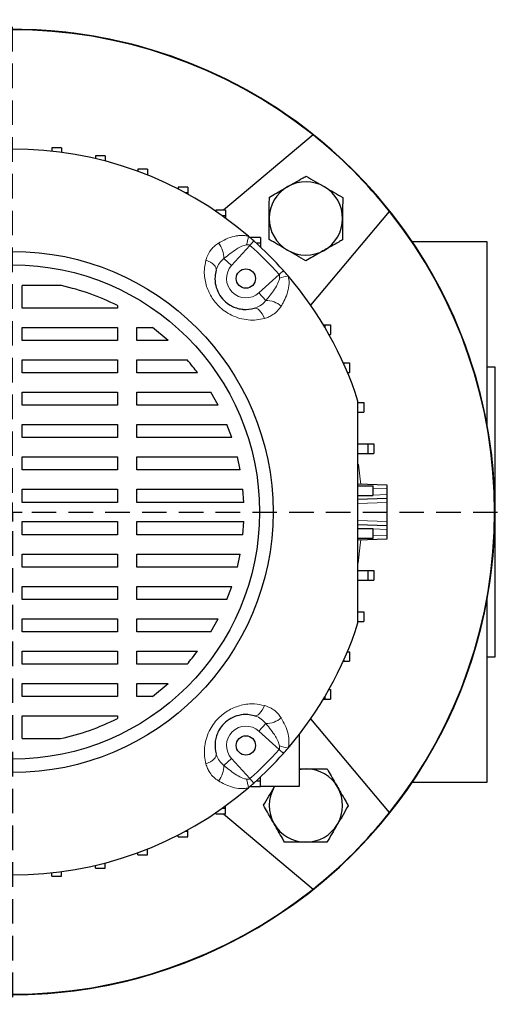
# Model space of a CAD drawing. Units: millimetres. Extents: x -4 to 213, y 0 to 297.
# Drawn here: x 68 to 93, y 63 to 114 of the extents above; entities that cross this region are included whole.
import ezdxf

# ---------------------------------------------------------------- set-up
doc = ezdxf.new("R2010")
doc.units = ezdxf.units.MM
doc.linetypes.add('HIDDEN', pattern=[1.905, 1.27, -0.635])
doc.layers.add('TRATTEGGIO', color=7, linetype='HIDDEN')

# ---------------------------------------------------------------- blocks, each defined once
blk = doc.blocks.new('SW_CENTERMARKSYMBOL_0')
at = {"layer": 'TRATTEGGIO', "color": 0}
for p, q in [((0, 1), (0, 25.5)), ((-1, 0), (-27.539, 0)), ((0, 0), (-0.5, 0)), ((0, 0), (0, 0.5)), ((0, 0), (0, -0.5)), ((0, 0), (0.5, 0)), ((1, 0), (25.636, 0)), ((0, -1), (0, -25.5))]:
    blk.add_line(p, q, dxfattribs=at)

msp = doc.modelspace()

# ---------------------------------------------------------------- linework, layer by layer
at = {"color": 7, "linetype": 'Continuous', "lineweight": 25}
for p, q in [((82.7013, 108.4967), (78.0592, 104.6015)), ((69.67, 107.8267), (69.17, 107.8267)), ((69.17, 107.8267), (69.17, 107.6542)), ((69.67, 107.8267), (69.67, 107.5928)), ((71.9269, 107.4131), (71.4269, 107.4131)), ((71.4269, 107.4131), (71.4269, 107.2675)), ((71.9269, 107.4131), (71.9269, 107.1429)), ((74.1176, 106.7304), (73.6176, 106.7304)), ((73.6176, 106.7304), (73.6176, 106.6103)), ((74.1176, 106.7304), (74.1176, 106.4304)), ((74.1176, 106.4304), (74.0873, 106.4304)), ((74.1176, 106.4304), (74.1176, 106.4183)), ((76.2099, 105.7886), (75.7099, 105.7886)), ((75.7099, 105.7886), (75.7099, 105.693)), ((76.2099, 105.7886), (76.2099, 105.4886)), ((76.2099, 105.4886), (76.0972, 105.4886)), ((76.2099, 105.4886), (76.2099, 105.427)), ((78.1735, 104.6015), (77.6735, 104.6015)), ((77.6735, 104.6015), (77.6735, 104.5302)), ((78.1735, 104.6015), (78.1735, 104.3015)), ((78.1735, 104.3015), (78.0034, 104.3015)), ((78.1735, 104.3015), (78.1735, 104.1795)), ((82.5812, 99.6746), (86.6611, 104.5369)), ((79.9796, 103.1863), (79.4796, 103.1863)), ((79.4796, 103.1863), (79.4796, 103.1398)), ((79.9796, 103.1863), (79.9796, 102.8863)), ((79.9796, 102.8863), (79.7646, 102.8863)), ((79.9796, 102.8863), (79.9796, 102.6881)), ((91.7296, 102.9652), (87.842, 102.9652)), ((91.7296, 93.4194), (91.7296, 102.9652)), ((69.6706, 100.6931), (67.6296, 100.6931)), ((67.6296, 99.5284), (67.6296, 100.6931)), ((72.5739, 99.5284), (67.6296, 99.5284)), ((72.5739, 99.6592), (72.5739, 99.5284)), ((67.6296, 98.5284), (72.5739, 98.5284)), ((67.6296, 97.8512), (67.6296, 98.5284)), ((72.5739, 98.5284), (72.5739, 97.8512)), ((73.5739, 98.5284), (74.3787, 98.5284)), ((73.5739, 97.8512), (73.5739, 98.5284)), ((75.1944, 97.8512), (74.3787, 98.5284)), ((83.234, 98.6652), (83.3129, 98.6652)), ((83.3129, 98.6652), (83.3129, 98.533)), ((83.3129, 98.6652), (83.6129, 98.6652)), ((83.6129, 98.6652), (83.6129, 98.1652)), ((83.5248, 98.1652), (83.6129, 98.1652)), ((72.5739, 97.8512), (67.6296, 97.8512)), ((75.1944, 97.8512), (73.5739, 97.8512)), ((67.6296, 96.8512), (72.5739, 96.8512)), ((67.6296, 96.174), (67.6296, 96.8512)), ((72.5739, 96.8512), (72.5739, 96.174)), ((73.5739, 96.8512), (76.1747, 96.8512)), ((73.5739, 96.174), (73.5739, 96.8512)), ((84.265, 96.6995), (84.2935, 96.6995)), ((84.2935, 96.6995), (84.2935, 96.6362)), ((84.2935, 96.6995), (84.5935, 96.6995)), ((84.5935, 96.6995), (84.5935, 96.1995)), ((92.1296, 96.4652), (91.7296, 96.4652)), ((92.1296, 88.9652), (92.1296, 96.4652)), ((72.5739, 96.174), (67.6296, 96.174)), ((76.7231, 96.174), (73.5739, 96.174)), ((84.482, 96.1995), (84.5935, 96.1995)), ((67.6296, 95.174), (72.5739, 95.174)), ((67.6296, 94.4968), (67.6296, 95.174)), ((72.5739, 95.174), (72.5739, 94.4968)), ((73.5739, 95.174), (77.3986, 95.174)), ((73.5739, 94.4968), (73.5739, 95.174)), ((77.7787, 94.4968), (77.3986, 95.174)), ((72.5739, 94.4968), (67.6296, 94.4968)), ((77.7787, 94.4968), (73.5739, 94.4968)), ((85.0406, 94.6338), (85.3406, 94.6338)), ((85.3406, 94.6338), (85.3406, 94.1338)), ((85.0406, 94.1338), (85.3406, 94.1338)), ((67.6296, 93.4968), (72.5739, 93.4968)), ((67.6296, 92.8196), (67.6296, 93.4968)), ((72.5739, 93.4968), (72.5739, 92.8196)), ((73.5739, 93.4968), (78.2412, 93.4968)), ((73.5739, 92.8196), (73.5739, 93.4968)), ((78.4938, 92.8196), (78.2412, 93.4968)), ((72.5739, 92.8196), (67.6296, 92.8196)), ((78.4938, 92.8196), (73.5739, 92.8196)), ((85.0296, 92.4956), (85.5443, 92.4956)), ((85.5443, 92.4956), (85.5443, 91.9956)), ((85.5443, 92.4956), (85.8443, 92.4956)), ((85.8443, 92.4956), (85.8443, 91.9956)), ((67.6296, 91.8196), (72.5739, 91.8196)), ((67.6296, 91.1424), (67.6296, 91.8196)), ((72.5739, 91.8196), (72.5739, 91.1424)), ((73.5739, 91.8196), (78.7853, 91.8196)), ((73.5739, 91.1424), (73.5739, 91.8196)), ((78.9305, 91.1424), (78.7853, 91.8196)), ((85.0296, 91.9956), (85.5443, 91.9956)), ((85.5443, 91.9956), (85.8443, 91.9956)), ((72.5739, 91.1424), (67.6296, 91.1424)), ((78.9305, 91.1424), (73.5739, 91.1424)), ((85.0296, 90.4176), (86.5296, 90.3652)), ((85.0296, 90.3136), (85.7979, 90.3136)), ((85.7979, 90.3136), (85.7979, 89.8136)), ((85.7979, 90.3136), (85.8082, 90.3136)), ((86.5296, 90.3652), (86.5296, 90.1654)), ((67.6296, 90.1424), (72.5739, 90.1424)), ((67.6296, 89.4652), (67.6296, 90.1424)), ((72.5739, 90.1424), (72.5739, 89.4652)), ((73.5739, 90.1424), (79.0718, 90.1424)), ((73.5739, 89.4652), (73.5739, 90.1424)), ((79.1193, 89.4652), (79.0718, 90.1424)), ((85.0296, 89.8136), (85.7979, 89.8136)), ((85.7979, 89.8136), (85.807, 89.8136)), ((86.5296, 90.1654), (86.5296, 89.8651)), ((86.5296, 89.8651), (86.5296, 89.6652)), ((72.5739, 89.4652), (67.6296, 89.4652)), ((79.1193, 89.4652), (73.5739, 89.4652)), ((86.5296, 89.6652), (85.0296, 89.6128)), ((86.5296, 89.6652), (86.5296, 89.4654)), ((86.5296, 89.4654), (86.5296, 88.4651)), ((92.1296, 81.4652), (92.1296, 88.9652)), ((67.6296, 88.4652), (72.5739, 88.4652)), ((67.6296, 87.788), (67.6296, 88.4652)), ((72.5739, 88.4652), (72.5739, 87.788)), ((73.5739, 88.4652), (79.1193, 88.4652)), ((73.5739, 87.788), (73.5739, 88.4652)), ((79.0718, 87.788), (79.1193, 88.4652)), ((85.0296, 88.3176), (86.5296, 88.2652)), ((86.5296, 88.4651), (86.5296, 88.2652)), ((86.5296, 88.2652), (86.5296, 88.0654)), ((72.5739, 87.788), (67.6296, 87.788)), ((79.0718, 87.788), (73.5739, 87.788)), ((85.0296, 88.1169), (85.7979, 88.1169)), ((85.7979, 88.1169), (85.7979, 87.6169)), ((85.7979, 88.1169), (85.807, 88.1169)), ((86.5296, 88.0654), (86.5296, 87.7651)), ((86.5296, 87.7651), (86.5296, 87.5652)), ((85.0296, 87.6169), (85.7979, 87.6169)), ((86.5296, 87.5652), (85.0296, 87.5128)), ((85.7979, 87.6169), (85.8082, 87.6169)), ((67.6296, 86.788), (72.5739, 86.788)), ((67.6296, 86.1108), (67.6296, 86.788)), ((72.5739, 86.788), (72.5739, 86.1108)), ((73.5739, 86.788), (78.9305, 86.788)), ((73.5739, 86.1108), (73.5739, 86.788)), ((78.7853, 86.1108), (78.9305, 86.788)), ((72.5739, 86.1108), (67.6296, 86.1108)), ((78.7853, 86.1108), (73.5739, 86.1108)), ((85.0296, 85.9349), (85.5443, 85.9349)), ((85.5443, 85.9349), (85.5443, 85.4349)), ((85.5443, 85.9349), (85.8443, 85.9349)), ((85.8443, 85.9349), (85.8443, 85.4349)), ((85.0296, 85.4349), (85.5443, 85.4349)), ((85.5443, 85.4349), (85.8443, 85.4349)), ((67.6296, 85.1108), (72.5739, 85.1108)), ((67.6296, 84.4337), (67.6296, 85.1108)), ((72.5739, 85.1108), (72.5739, 84.4337)), ((73.5739, 85.1108), (78.4938, 85.1108)), ((73.5739, 84.4337), (73.5739, 85.1108)), ((78.2412, 84.4337), (78.4938, 85.1108)), ((72.5739, 84.4337), (67.6296, 84.4337)), ((78.2412, 84.4337), (73.5739, 84.4337)), ((91.7296, 74.9652), (91.7296, 84.511)), ((85.0406, 83.7967), (85.3406, 83.7967)), ((85.3406, 83.7967), (85.3406, 83.2967)), ((67.6296, 83.4337), (72.5739, 83.4337)), ((67.6296, 82.7565), (67.6296, 83.4337)), ((72.5739, 83.4337), (72.5739, 82.7565)), ((73.5739, 83.4337), (77.7787, 83.4337)), ((73.5739, 82.7565), (73.5739, 83.4337)), ((77.3986, 82.7565), (77.7787, 83.4337)), ((85.0406, 83.2967), (85.3406, 83.2967)), ((72.5739, 82.7565), (67.6296, 82.7565)), ((77.3986, 82.7565), (73.5739, 82.7565)), ((67.6296, 81.7565), (72.5739, 81.7565)), ((67.6296, 81.0793), (67.6296, 81.7565)), ((72.5739, 81.7565), (72.5739, 81.0793)), ((73.5739, 81.7565), (76.7231, 81.7565)), ((73.5739, 81.0793), (73.5739, 81.7565)), ((84.482, 81.7309), (84.5935, 81.7309)), ((84.5935, 81.7309), (84.5935, 81.2309)), ((84.265, 81.2309), (84.2935, 81.2309)), ((84.2935, 81.2943), (84.2935, 81.2309)), ((84.2935, 81.2309), (84.5935, 81.2309)), ((91.7296, 81.4652), (92.1296, 81.4652)), ((72.5739, 81.0793), (67.6296, 81.0793)), ((76.1747, 81.0793), (73.5739, 81.0793)), ((67.6296, 80.0793), (72.5739, 80.0793)), ((67.6296, 79.4021), (67.6296, 80.0793)), ((72.5739, 80.0793), (72.5739, 79.4021)), ((73.5739, 80.0793), (75.1944, 80.0793)), ((73.5739, 79.4021), (73.5739, 80.0793)), ((74.3786, 79.4021), (75.1944, 80.0793)), ((83.5248, 79.7652), (83.6129, 79.7652)), ((83.6129, 79.7652), (83.6129, 79.2652)), ((72.5739, 79.4021), (67.6296, 79.4021)), ((74.3786, 79.4021), (73.5739, 79.4021)), ((83.234, 79.2652), (83.3129, 79.2652)), ((83.3129, 79.3974), (83.3129, 79.2652)), ((83.3129, 79.2652), (83.6129, 79.2652)), ((67.6296, 77.2249), (67.6296, 78.4021)), ((67.6296, 78.4021), (72.5739, 78.4021)), ((72.5739, 78.4021), (72.5739, 78.2712)), ((86.6611, 73.3936), (82.5812, 78.2559)), ((67.6296, 77.2249), (69.6125, 77.2249)), ((81.9796, 77.4362), (81.9796, 74.7441)), ((81.9796, 75.6644), (82.343, 75.6624)), ((79.7646, 75.0441), (79.9796, 75.0441)), ((79.9796, 75.0441), (79.9796, 75.2423)), ((79.9796, 74.7441), (79.9796, 75.0441)), ((79.4796, 74.7441), (79.4796, 74.7907)), ((79.4796, 74.7441), (79.9796, 74.7441)), ((81.9796, 74.7441), (79.9796, 74.7441)), ((87.842, 74.9652), (91.7296, 74.9652)), ((78.0034, 73.629), (78.1735, 73.629)), ((78.1735, 73.629), (78.1735, 73.751)), ((78.1735, 73.329), (78.1735, 73.629)), ((77.6735, 73.329), (77.6735, 73.4003)), ((77.6735, 73.329), (78.1735, 73.329)), ((78.0592, 73.329), (82.7013, 69.4338)), ((76.0972, 72.4418), (76.2099, 72.4418)), ((76.2099, 72.4418), (76.2099, 72.5035)), ((76.2099, 72.1418), (76.2099, 72.4418)), ((75.7099, 72.1418), (75.7099, 72.2374)), ((75.7099, 72.1418), (76.2099, 72.1418)), ((74.0873, 71.5001), (74.1176, 71.5001)), ((74.1176, 71.5001), (74.1176, 71.5122)), ((74.1176, 71.2001), (74.1176, 71.5001)), ((73.6176, 71.2001), (73.6176, 71.3202)), ((73.6176, 71.2001), (74.1176, 71.2001)), ((71.4269, 70.5174), (71.4269, 70.663)), ((71.4269, 70.5174), (71.9269, 70.5174)), ((71.9269, 70.5174), (71.9269, 70.7876)), ((69.17, 70.1038), (69.17, 70.2763)), ((69.17, 70.1038), (69.67, 70.1038)), ((69.67, 70.1038), (69.67, 70.3377))]:
    msp.add_line(p, q, dxfattribs=at)
at = {"color": 8, "linetype": 'Continuous', "lineweight": 18}
for p, q in [((79.4336, 102.7754), (78.4818, 101.73)), ((79.6357, 103.0023), (79.4336, 102.7754)), ((78.0851, 102.0912), (78.4818, 101.73)), ((79.8944, 100.3173), (80.9398, 101.2692)), ((81.1667, 101.4713), (80.9398, 101.2692)), ((80.2556, 99.9207), (79.8944, 100.3173)), ((85.0296, 89.8127), (85.0542, 89.8136)), ((86.5296, 90.1654), (85.807, 90.1906)), ((85.807, 89.8399), (86.5296, 89.8651)), ((86.5296, 89.4654), (85.0296, 89.413)), ((85.0296, 88.5175), (86.5296, 88.4651)), ((85.0542, 88.1169), (85.0296, 88.1177)), ((86.5296, 88.0654), (85.807, 88.0906)), ((85.807, 87.7399), (86.5296, 87.7651)), ((80.2556, 78.0098), (79.8944, 77.6131)), ((80.9398, 76.6613), (79.8944, 77.6131)), ((81.1667, 76.4592), (80.9398, 76.6613)), ((78.0851, 75.8393), (78.4818, 76.2005)), ((78.4818, 76.2005), (79.4336, 75.1551)), ((79.6357, 74.9282), (79.4336, 75.1551))]:
    msp.add_line(p, q, dxfattribs=at)
at = {"color": 8, "linetype": 'Continuous', "lineweight": 18, "flags": 128}
for points in [[(77.6798, 101.4859), (77.6857, 101.5517), (77.6685, 101.6219), (77.6287, 101.6944), (77.5674, 101.7671), (77.4865, 101.8379), (77.3884, 101.9045), (77.276, 101.9651), (77.1527, 102.0177)], [(79.6503, 99.5154), (79.7161, 99.5213), (79.7863, 99.5041), (79.8588, 99.4643), (79.9315, 99.403), (80.0023, 99.3221), (80.0689, 99.224), (80.1295, 99.1116), (80.1822, 98.9883)], [(85.0595, 91.4408), (85.1497, 90.6646), (85.1717, 90.4127)], [(85.1717, 87.5178), (85.1497, 87.2659), (85.0335, 86.3076)], [(79.6503, 78.4151), (79.7161, 78.4091), (79.7863, 78.4263), (79.8588, 78.4662), (79.9315, 78.5275), (80.0023, 78.6083), (80.0689, 78.7064), (80.1295, 78.8188), (80.1822, 78.9421)], [(77.6798, 76.4446), (77.6857, 76.3788), (77.6685, 76.3086), (77.6287, 76.2361), (77.5674, 76.1633), (77.4865, 76.0926), (77.3884, 76.026), (77.276, 75.9654), (77.1527, 75.9127)]]:
    msp.add_lwpolyline(points, dxfattribs=at)
at = {"color": 7, "linetype": 'Continuous', "lineweight": 25, "flags": 128}
msp.add_lwpolyline([(81.9796, 75.6294), (82.0949, 75.6475), (82.343, 75.6624)], dxfattribs=at)
at = {"color": 7, "linetype": 'Continuous', "lineweight": 25}
for centre, radius in [((67.1296, 88.9652), 13.5), ((67.1296, 88.9652), 12.8), ((79.2212, 101.0568), 0.5), ((79.2212, 76.8737), 0.5)]:
    msp.add_circle(centre, radius, dxfattribs=at)
for centre, radius, start, end in [((67.1296, 88.9652), 25, 45, 157.66632), ((67.1296, 88.9652), 25, 222.22161, 90), ((67.1296, 88.9652), 24.9791, 51.43603, 128.56397), ((67.1296, 88.9652), 24.9791, 38.56397, 51.43603), ((67.1296, 88.9652), 18.8, 49.42725, 130.57275), ((67.1296, 88.9652), 25, 222.22161, 45), ((82.3324, 104.168), 1.9, 119.68224, 179.68224), ((82.3324, 104.168), 1.9, 59.68224, 119.68224), ((82.3324, 104.168), 1.9, 359.68224, 59.68224), ((82.3324, 104.168), 1.9, 179.68224, 239.68224), ((82.3324, 104.168), 1.9, 299.68224, 359.68224), ((67.1296, 88.9652), 24.9791, 321.43603, 38.56397), ((67.1296, 88.9652), 18.8, 48.30104, 49.42725), ((67.1296, 88.9652), 18.8, 41.69896, 48.30104), ((82.3324, 104.168), 1.9, 239.68224, 299.68224), ((67.1296, 88.9652), 18.8, 40.57275, 41.69896), ((67.1296, 88.9652), 18.8, 17.80032, 40.57275), ((67.1296, 88.9652), 18.8, 319.42725, 342.19968), ((67.1296, 88.9652), 18.8, 318.30104, 319.42725), ((67.1296, 88.9652), 18.8, 311.69896, 318.30104), ((82.3324, 73.7624), 1.9, 29.68224, 89.68224), ((67.1296, 88.9652), 18.8, 229.42725, 310.57275), ((67.1296, 88.9652), 18.8, 310.57275, 311.69896), ((82.3324, 73.7624), 1.9, 149.68224, 209.68224), ((82.3324, 73.7624), 1.9, 329.68224, 29.68224), ((67.1296, 88.9652), 24.9791, 308.56397, 321.43603), ((82.3324, 73.7624), 1.9, 209.68224, 269.68224), ((82.3324, 73.7624), 1.9, 269.68224, 329.68224), ((67.1296, 88.9652), 24.9791, 231.43603, 308.56397)]:
    msp.add_arc(centre, radius, start, end, dxfattribs=at)
at = {"color": 8, "linetype": 'Continuous', "lineweight": 18}
for centre, radius, start, end in [((76.1954, 103.7814), 3.2071, 342.23454, 350.3787), ((76.8393, 102.0965), 1.2458, 359.75633, 39.58002), ((67.1296, 88.9652), 18.4961, 41.69896, 48.30104), ((79.2212, 101.0568), 1, 137.68148, 312.31852), ((81.9458, 98.031), 3.2071, 99.6213, 107.76546), ((80.2609, 98.6749), 1.2458, 50.41998, 90.24367), ((80.2609, 79.2556), 1.2458, 269.75633, 309.58002), ((79.2212, 76.8737), 1, 47.68148, 222.31852), ((67.1296, 88.9652), 18.4961, 311.69896, 318.30104), ((81.9458, 79.8995), 3.2071, 252.23454, 260.3787), ((76.8393, 75.834), 1.2458, 320.41998, 0.24367), ((76.1954, 74.1491), 3.2071, 9.6213, 17.76546)]:
    msp.add_arc(centre, radius, start, end, dxfattribs=at)
at = {"color": 7, "linetype": 'Continuous', "lineweight": 25}
for points, knots in [([(81.3916, 105.8187), (81.6462, 105.9639), (81.9689, 106.1478), (82.2792, 106.3246), (82.3446, 106.3619)], [0, 0, 0, 0, 0.7891752, 1, 1, 1, 1]), ([(82.3446, 106.3619), (82.4984, 106.272), (82.8088, 106.0905), (83.1297, 105.9028), (83.2916, 105.8082)], [0, 0, 0, 0, 0.495458, 1, 1, 1, 1]), ([(80.4386, 105.2755), (80.6801, 105.4132), (80.9944, 105.5923), (81.3169, 105.7761), (81.3916, 105.8187)], [0, 0, 0, 0, 0.768289, 1, 1, 1, 1]), ([(83.2916, 105.8082), (83.314, 105.7951), (83.484, 105.6957), (83.8045, 105.5082), (84.0929, 105.3396), (84.2385, 105.2544)], [0, 0, 0, 0, 0.0700918, 0.5307854, 1, 1, 1, 1]), ([(80.4325, 104.1786), (80.4326, 104.2046), (80.4337, 104.4015), (80.4358, 104.7727), (80.4376, 105.1069), (80.4386, 105.2755)], [0, 0, 0, 0, 0.0700918, 0.5307854, 1, 1, 1, 1]), ([(84.2385, 105.2544), (84.2375, 105.0763), (84.2355, 104.7167), (84.2335, 104.345), (84.2324, 104.1575)], [0, 0, 0, 0, 0.495458, 1, 1, 1, 1]), ([(80.4264, 103.0816), (80.4274, 103.2598), (80.4294, 103.6193), (80.4314, 103.991), (80.4325, 104.1786)], [0, 0, 0, 0, 0.49545796, 1, 1, 1, 1]), ([(84.2324, 104.1575), (84.2323, 104.1315), (84.2312, 103.9346), (84.2291, 103.5633), (84.2273, 103.2292), (84.2263, 103.0605)], [0, 0, 0, 0, 0.0700918, 0.5307854, 1, 1, 1, 1]), ([(81.3733, 102.5279), (81.3509, 102.541), (81.1809, 102.6404), (80.8604, 102.8278), (80.5719, 102.9965), (80.4264, 103.0816)], [0, 0, 0, 0, 0.0700918, 0.5307854, 1, 1, 1, 1]), ([(84.2263, 103.0605), (84.1609, 103.0233), (83.8506, 102.8464), (83.5279, 102.6625), (83.2733, 102.5173)], [0, 0, 0, 0, 0.2108248, 1, 1, 1, 1]), ([(82.3203, 101.9741), (82.1665, 102.0641), (81.8561, 102.2456), (81.5352, 102.4332), (81.3733, 102.5279)], [0, 0, 0, 0, 0.495458, 1, 1, 1, 1]), ([(83.2733, 102.5173), (83.1986, 102.4747), (82.8761, 102.2909), (82.5618, 102.1118), (82.3203, 101.9741)], [0, 0, 0, 0, 0.231711, 1, 1, 1, 1]), ([(77.6798, 101.4859), (77.6562, 101.3762), (77.6026, 101.1265), (77.6373, 100.7136), (77.7973, 100.28), (78.0692, 99.9173), (78.3388, 99.7129), (78.579, 99.5859), (78.803, 99.5036), (78.9927, 99.4704), (79.2846, 99.4456), (79.4712, 99.4812), (79.6503, 99.5154)], [0, 0, 0, 0, 0.112508, 0.2561693, 0.3807468, 0.5026337, 0.6087521, 0.6452688, 0.7267672, 0.8117453, 0.8191773, 1, 1, 1, 1]), ([(72.5739, 99.6592), (72.1066, 99.8784), (71.1721, 100.3166), (70.171, 100.5677), (69.6706, 100.6931)], [0, 0, 0, 0, 0.50014784, 1, 1, 1, 1]), ([(76.7231, 96.174), (76.6427, 96.2791), (76.4663, 96.5099), (76.2775, 96.7308), (76.1747, 96.8512)], [0, 0, 0, 0, 0.4552812, 1, 1, 1, 1]), ([(85.0296, 83.2181), (85.0296, 83.901), (85.0296, 85.2667), (85.0296, 87.3472), (85.0296, 89.4453), (85.0296, 91.3809), (85.0296, 93.138), (85.0296, 94.1872), (85.0296, 94.7124)], [0, 0, 0, 0, 0.17951532, 0.35901084, 0.54150014, 0.72399284, 0.8618453, 1, 1, 1, 1]), ([(76.1747, 81.0793), (76.2648, 81.1845), (76.4538, 81.4051), (76.6306, 81.6358), (76.7231, 81.7565)], [0, 0, 0, 0, 0.4765694, 1, 1, 1, 1]), ([(69.6125, 77.2249), (70.1231, 77.3506), (71.1446, 77.6021), (72.0974, 78.0481), (72.5739, 78.2712)], [0, 0, 0, 0, 0.4998691, 1, 1, 1, 1]), ([(79.6503, 78.4151), (79.5406, 78.4386), (79.2909, 78.4923), (78.878, 78.4576), (78.4444, 78.2976), (78.0817, 78.0257), (77.8773, 77.7561), (77.7503, 77.5159), (77.668, 77.2919), (77.6348, 77.1022), (77.61, 76.8103), (77.6456, 76.6237), (77.6798, 76.4446)], [0, 0, 0, 0, 0.112508, 0.2561693, 0.3807468, 0.5026337, 0.6087521, 0.6452688, 0.7267672, 0.8117453, 0.8191773, 1, 1, 1, 1]), ([(82.343, 75.6624), (82.369, 75.6623), (82.5659, 75.6612), (82.9371, 75.6591), (83.2713, 75.6573), (83.4399, 75.6563)], [0, 0, 0, 0, 0.0700918, 0.5307854, 1, 1, 1, 1]), ([(83.4399, 75.6563), (83.5776, 75.4148), (83.7567, 75.1005), (83.9405, 74.778), (83.9831, 74.7033)], [0, 0, 0, 0, 0.768289, 1, 1, 1, 1]), ([(80.1385, 73.7746), (80.2285, 73.9284), (80.41, 74.2388), (80.5976, 74.5597), (80.6923, 74.7215)], [0, 0, 0, 0, 0.495458, 1, 1, 1, 1]), ([(83.9831, 74.7033), (84.1283, 74.4487), (84.3122, 74.126), (84.489, 73.8157), (84.5263, 73.7503)], [0, 0, 0, 0, 0.7891752, 1, 1, 1, 1]), ([(80.6817, 72.8216), (80.6392, 72.8963), (80.4554, 73.2188), (80.2762, 73.5331), (80.1385, 73.7746)], [0, 0, 0, 0, 0.231711, 1, 1, 1, 1]), ([(84.5263, 73.7503), (84.4364, 73.5965), (84.2549, 73.2861), (84.0673, 72.9652), (83.9726, 72.8033)], [0, 0, 0, 0, 0.495458, 1, 1, 1, 1]), ([(81.225, 71.8685), (81.1877, 71.934), (81.0108, 72.2443), (80.8269, 72.5669), (80.6817, 72.8216)], [0, 0, 0, 0, 0.2108248, 1, 1, 1, 1]), ([(83.9726, 72.8033), (83.9595, 72.7809), (83.8601, 72.6109), (83.6727, 72.2904), (83.504, 72.0019), (83.4189, 71.8564)], [0, 0, 0, 0, 0.0700918, 0.5307854, 1, 1, 1, 1]), ([(82.3219, 71.8625), (82.2959, 71.8626), (82.099, 71.8637), (81.7277, 71.8658), (81.3936, 71.8676), (81.225, 71.8685)], [0, 0, 0, 0, 0.0700918, 0.5307854, 1, 1, 1, 1]), ([(83.4189, 71.8564), (83.2407, 71.8574), (82.8811, 71.8594), (82.5094, 71.8614), (82.3219, 71.8625)], [0, 0, 0, 0, 0.495458, 1, 1, 1, 1])]:
    msp.add_open_spline(points, degree=3, knots=knots, dxfattribs=at)
at = {"color": 8, "linetype": 'Continuous', "lineweight": 18}
for points, knots in [([(77.7995, 102.8903), (77.9276, 102.9629), (78.1864, 103.1095), (78.5317, 103.2281), (78.8049, 103.2801), (78.9878, 103.2947), (79.1738, 103.2891), (79.2957, 103.26), (79.3574, 103.2453)], [0, 0, 0, 0, 0.2780532, 0.5614792, 0.6724173, 0.7844397, 0.8909512, 1, 1, 1, 1]), ([(77.1527, 102.0177), (77.1851, 102.1156), (77.251, 102.3148), (77.411, 102.5553), (77.595, 102.7508), (77.7308, 102.8434), (77.7995, 102.8903)], [0, 0, 0, 0, 0.2753549, 0.5601721, 0.7776723, 1, 1, 1, 1]), ([(79.2496, 102.8028), (79.1696, 102.7821), (78.9922, 102.7361), (78.5923, 102.5028), (78.3001, 102.2657), (78.0851, 102.0912)], [0, 0, 0, 0, 0.1782948, 0.3950888, 1, 1, 1, 1]), ([(79.4336, 102.7754), (79.4211, 102.7835), (79.394, 102.8012), (79.3293, 102.8098), (79.281, 102.8056), (79.2496, 102.8028)], [0, 0, 0, 0, 0.23088813, 0.50022266, 1, 1, 1, 1]), ([(80.1822, 98.9883), (80.0472, 98.9593), (79.7773, 98.9012), (79.3467, 98.9039), (78.9099, 98.9827), (78.4976, 99.1376), (78.1287, 99.3574), (77.7353, 99.6855), (77.3628, 100.1743), (77.1069, 100.8302), (77.0402, 101.4637), (77.1189, 101.851), (77.1527, 102.0177)], [0, 0, 0, 0, 0.0857407, 0.1714322, 0.2586554, 0.3457923, 0.42162, 0.4974181, 0.6274821, 0.755029, 0.8945925, 1, 1, 1, 1]), ([(78.0851, 102.0912), (78.0046, 102.0177), (77.8362, 101.8639), (77.7248, 101.6379), (77.6854, 101.505), (77.6798, 101.4859)], [0, 0, 0, 0, 0.4397421, 0.9195897, 1, 1, 1, 1]), ([(80.2556, 99.9207), (80.2943, 99.9662), (80.4937, 100.2004), (80.7425, 100.5417), (80.932, 100.9004), (80.9605, 101.0499), (80.9672, 101.0852)], [0, 0, 0, 0, 0.1304862, 0.6716973, 0.922644, 1, 1, 1, 1]), ([(80.9672, 101.0852), (80.97, 101.1166), (80.9742, 101.1645), (80.9657, 101.2291), (80.9481, 101.2563), (80.9398, 101.2692)], [0, 0, 0, 0, 0.4998019, 0.7621935, 1, 1, 1, 1]), ([(81.4098, 101.193), (81.4232, 101.1367), (81.4734, 100.9269), (81.4452, 100.5711), (81.3286, 100.1631), (81.1867, 99.8582), (81.0863, 99.6885), (81.0547, 99.6351)], [0, 0, 0, 0, 0.0996213, 0.3715275, 0.6265946, 0.8822863, 1, 1, 1, 1]), ([(79.6503, 99.5154), (79.7527, 99.5528), (79.9696, 99.6321), (80.1588, 99.7989), (80.2451, 99.9074), (80.2556, 99.9207)], [0, 0, 0, 0, 0.4392833, 0.9314782, 1, 1, 1, 1]), ([(81.0547, 99.6351), (80.9957, 99.5507), (80.8755, 99.3789), (80.6514, 99.1962), (80.418, 99.0634), (80.2613, 99.0135), (80.1822, 98.9883)], [0, 0, 0, 0, 0.2754165, 0.5608823, 0.7781582, 1, 1, 1, 1]), ([(77.1527, 75.9127), (77.1237, 76.0477), (77.0656, 76.3176), (77.0683, 76.7482), (77.1471, 77.1849), (77.302, 77.5973), (77.5219, 77.9662), (77.8499, 78.3596), (78.3387, 78.7321), (78.9946, 78.9879), (79.6281, 79.0547), (80.0155, 78.976), (80.1822, 78.9421)], [0, 0, 0, 0, 0.0857407, 0.1714322, 0.2586554, 0.3457923, 0.42162, 0.4974181, 0.6274821, 0.755029, 0.8945925, 1, 1, 1, 1]), ([(80.1822, 78.9421), (80.28, 78.9098), (80.4792, 78.8439), (80.7197, 78.6839), (80.9152, 78.4999), (81.0078, 78.3641), (81.0547, 78.2954)], [0, 0, 0, 0, 0.2753549, 0.5601721, 0.7776723, 1, 1, 1, 1]), ([(80.2556, 78.0098), (80.1821, 78.0903), (80.0283, 78.2587), (79.8023, 78.3701), (79.6694, 78.4094), (79.6503, 78.4151)], [0, 0, 0, 0, 0.4397421, 0.9195897, 1, 1, 1, 1]), ([(81.0547, 78.2954), (81.1273, 78.1672), (81.2739, 77.9085), (81.3926, 77.5632), (81.4445, 77.29), (81.4591, 77.107), (81.4535, 76.921), (81.4245, 76.7991), (81.4098, 76.7375)], [0, 0, 0, 0, 0.2780532, 0.5614792, 0.6724173, 0.7844397, 0.8909512, 1, 1, 1, 1]), ([(80.9672, 76.8453), (80.9465, 76.9253), (80.9005, 77.1026), (80.6672, 77.5026), (80.4301, 77.7947), (80.2556, 78.0098)], [0, 0, 0, 0, 0.1782948, 0.3950888, 1, 1, 1, 1]), ([(80.9398, 76.6613), (80.9479, 76.6738), (80.9656, 76.7009), (80.9742, 76.7656), (80.97, 76.8139), (80.9672, 76.8453)], [0, 0, 0, 0, 0.23088813, 0.50022266, 1, 1, 1, 1]), ([(77.6798, 76.4446), (77.7172, 76.3422), (77.7965, 76.1252), (77.9634, 75.9361), (78.0718, 75.8498), (78.0851, 75.8393)], [0, 0, 0, 0, 0.4392833, 0.9314782, 1, 1, 1, 1]), ([(77.7995, 75.0402), (77.7151, 75.0992), (77.5433, 75.2194), (77.3606, 75.4435), (77.2278, 75.6769), (77.1779, 75.8336), (77.1527, 75.9127)], [0, 0, 0, 0, 0.2754165, 0.5608823, 0.7781582, 1, 1, 1, 1]), ([(78.0851, 75.8393), (78.1306, 75.8005), (78.3649, 75.6012), (78.7061, 75.3524), (79.0648, 75.1629), (79.2144, 75.1344), (79.2496, 75.1277)], [0, 0, 0, 0, 0.1304862, 0.6716973, 0.922644, 1, 1, 1, 1]), ([(79.3574, 74.6851), (79.3011, 74.6717), (79.0913, 74.6215), (78.7355, 74.6496), (78.3275, 74.7663), (78.0226, 74.9082), (77.853, 75.0086), (77.7995, 75.0402)], [0, 0, 0, 0, 0.0996213, 0.3715275, 0.6265946, 0.8822863, 1, 1, 1, 1]), ([(79.2496, 75.1277), (79.281, 75.1249), (79.3289, 75.1207), (79.3935, 75.1292), (79.4207, 75.1467), (79.4336, 75.1551)], [0, 0, 0, 0, 0.4998019, 0.7621935, 1, 1, 1, 1])]:
    msp.add_open_spline(points, degree=3, knots=knots, dxfattribs=at)

# ---------------------------------------------------------------- block references
at = {"layer": 'TRATTEGGIO'}
msp.add_blockref('SW_CENTERMARKSYMBOL_0', (67.1296, 88.9652), dxfattribs=at)

doc.saveas('drawing.dxf')
